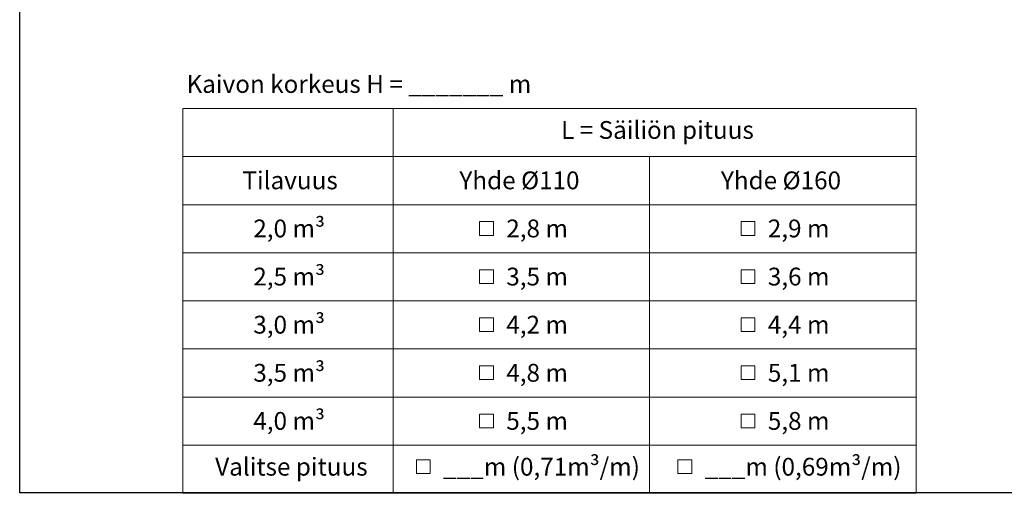
# Model space of a CAD drawing. Units: millimetres. Extents: x 50 to 2050, y 50 to 1435.
# Drawn here: x 50 to 1017, y 50 to 515 of the extents above; entities that cross this region are included whole.
import ezdxf

# ---------------------------------------------------------------- set-up
doc = ezdxf.new("R2010")
doc.units = ezdxf.units.MM
doc.header["$LTSCALE"] = 5
doc.styles.add('SLDTEXTSTYLE0', font='TXT', dxfattribs={"width": 0.605})

# ---------------------------------------------------------------- blocks, each defined once
blk = doc.blocks.new('SW_SYMBOL_MOD_BOX')
at = {"color": 0, "linetype": 'Continuous', "lineweight": 0}
for p, q in [((1000, 1000), (1000, 4000)), ((1000, 4000), (4000, 4000)), ((4000, 4000), (4000, 1000)), ((1000, 1000), (4000, 1000))]:
    blk.add_line(p, q, dxfattribs=at)
blk = doc.blocks.new('SW_TABLEANNOTATION_0')
at = {"color": 0, "linetype": 'Continuous', "lineweight": 0}
for p, q in [((0, 0), (0, -378.43)), ((720.45, 0), (0, 0)), ((206.48, 0), (206.48, -378.43)), ((720.45, -378.43), (720.45, 0)), ((0, -47.3), (720.45, -47.3)), ((458.52, -47.3), (458.52, -378.43)), ((0, -94.61), (720.45, -94.61)), ((0, -141.91), (720.45, -141.91)), ((0, -189.22), (720.45, -189.22)), ((0, -236.52), (720.45, -236.52)), ((0, -283.83), (720.45, -283.83)), ((0, -331.13), (720.45, -331.13)), ((0, -378.43), (720.45, -378.43))]:
    blk.add_line(p, q, dxfattribs=at)
at = {"color": 0, "linetype": 'Continuous', "lineweight": 0, "xscale": 0.004511737089201878, "yscale": 0.004511737089201878, "zscale": 0.004511737089201878}
for p in [(287.01, -129.28), (543.99, -129.28), (287.01, -176.59), (543.99, -176.59), (287.01, -223.89), (543.99, -223.89), (287.01, -271.19), (543.99, -271.19), (287.01, -318.5), (543.99, -318.5), (224.91, -363.55), (481.89, -363.55)]:
    blk.add_blockref('SW_SYMBOL_MOD_BOX', p, dxfattribs=at)
at = {"color": 0, "linetype": 'Continuous', "lineweight": 0, "char_height": 17.5, "attachment_point": 1, "style": 'SLDTEXTSTYLE0'}
for s, insert in [('L = Säiliön pituus', (371.56, -12.4)), ('Tilavuus', (58.47, -61.95)), ('Yhde Ø110', (271.69, -61.95)), ('Yhde Ø160', (528.68, -61.95)), ('2,0 m³', (69.18, -109.25)), ('2,8 m', (317.74, -109.25)), ('2,9 m', (574.73, -109.25)), ('2,5 m³', (69.18, -156.56)), ('3,5 m', (317.74, -156.56)), ('3,6 m', (574.73, -156.56)), ('3,0 m³', (69.18, -203.86)), ('4,2 m', (317.74, -203.86)), ('4,4 m', (574.73, -203.86)), ('3,5 m³', (69.18, -251.17)), ('4,8 m', (317.74, -251.17)), ('5,1 m', (574.73, -251.17)), ('4,0 m³', (69.18, -298.47)), ('5,5 m', (317.74, -298.47)), ('5,8 m', (574.73, -298.47)), ('Valitse pituus', (31.72, -343.52)), ('___m (0,71m³/m)', (255.64, -343.52)), ('___m (0,69m³/m)', (512.63, -343.52))]:
    blk.add_mtext(s, dxfattribs=dict(at, insert=insert))

msp = doc.modelspace()

# ---------------------------------------------------------------- linework, layer by layer
at = {"color": 7, "linetype": 'Continuous', "lineweight": 25}
for p, q in [((50, 50), (50, 1435)), ((2050, 50), (50, 50))]:
    msp.add_line(p, q, dxfattribs=at)

# ---------------------------------------------------------------- block references
at = {"color": 7, "linetype": 'Continuous', "lineweight": 0}
msp.add_blockref('SW_TABLEANNOTATION_0', (210.37, 428.06), dxfattribs=at)

# ---------------------------------------------------------------- texts
at = {"color": 7, "linetype": 'Continuous', "lineweight": 0, "insert": (213.9, 460.85), "char_height": 17.5, "attachment_point": 1, "style": 'SLDTEXTSTYLE0'}
msp.add_mtext('Kaivon korkeus H = _______ m', dxfattribs=at)

doc.saveas('drawing.dxf')
